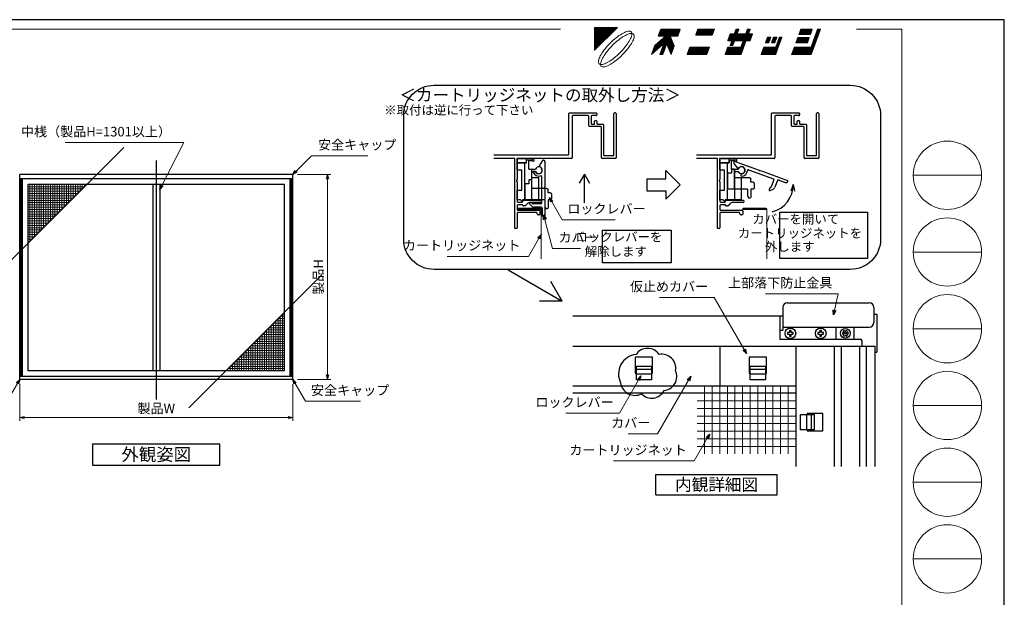
# Model space of a CAD drawing. Units: millimetres. Extents: x -1 to 1189, y 21 to 867.
# Drawn here: x 540 to 1189, y 486 to 867 of the extents above; entities that cross this region are included whole.
import ezdxf
from ezdxf.enums import TextEntityAlignment as Align

# ---------------------------------------------------------------- set-up
doc = ezdxf.new("R2010")
doc.units = ezdxf.units.MM
doc.header["$LTSCALE"] = 3
doc.linetypes.add('ACAD_ISO02W100', pattern=[15, 12, -3])
doc.layers.get('0').update_dxf_attribs({"lineweight": 25})
doc.layers.get('Defpoints').update_dxf_attribs({"color": 151, "lineweight": 25})
for name, color, linetype, lineweight in [('0000寸法', 4, 'Continuous', 20), ('003', 2, 'Continuous', 25), ('005', 3, 'Continuous', 25), ('007', 4, 'ACAD_ISO02W100', 20), ('010', 4, 'Continuous', 20), ('図枠', 2, 'Continuous', 13)]:
    doc.layers.add(name, color=color, linetype=linetype, lineweight=lineweight)
doc.styles.add('AT_VECTOR', font='romans.shx', dxfattribs={"bigfont": 'extfont.shx'})
doc.styles.add('DIM', font='romans.shx', dxfattribs={"width": 0.75, "bigfont": 'extfont.shx'})
doc.dimstyles.new('DIM', dxfattribs={"dimtxt": 3, "dimasz": 1.5, "dimexe": 1, "dimexo": 1.5, "dimgap": 1, "dimtad": 1, "dimdsep": 46, "dimtxsty": 'DIM', "dimblk": 'OPEN30', "dimcen": 0, "dimclrd": 4, "dimclre": 4, "dimclrt": 7, "dimadec": 0, "dimazin": 0, "dimtfac": 1, "dimtmove": 0, "dimatfit": 3, "dimldrblk": 'OPEN30', "dimfxl": 0, "dimlwd": 20, "dimlwe": 20, "dimarcsym": 0})
pattern_1 = [(45, (8.24954, 26.79174), (-0.106079275, 0.106079275), []), (135, (8.24954, 26.79174), (-0.106079275, -0.106079275), [])]

# ---------------------------------------------------------------- blocks, each defined once
blk = doc.blocks.new('_Open30')
at = {"color": 0, "linetype": 'ByBlock', "lineweight": -2}
for p, q in [((-1, 0.27), (0, 0)), ((0, 0), (-1, -0.27)), ((0, 0), (-1, 0))]:
    blk.add_line(p, q, dxfattribs=at)
blk = doc.blocks.new('*D106')
at = {"color": 4, "lineweight": 20, "ltscale": 0.2}
for p, q in [((539.84, 626.9), (539.84, 602.72)), ((719.84, 626.9), (719.84, 602.72)), ((542.99, 604.82), (716.69, 604.82))]:
    blk.add_line(p, q, dxfattribs=at)
at = {"layer": 'Defpoints', "color": 0, "ltscale": 0.2}
for p in [(539.84, 630.05), (719.84, 630.05), (719.84, 604.82)]:
    blk.add_point(p, dxfattribs=at)
at = {"color": 4, "lineweight": 20, "ltscale": 0.2, "xscale": 3.15, "yscale": 3.15, "zscale": 3.15, "rotation": 180}
blk.add_blockref('_Open30', (539.84, 604.82), dxfattribs=at)
at = {"color": 4, "lineweight": 20, "ltscale": 0.2, "xscale": 3.15, "yscale": 3.15, "zscale": 3.15}
blk.add_blockref('_Open30', (719.84, 604.82), dxfattribs=at)
at = {"color": 7, "ltscale": 0.2, "insert": (629.84, 610.07), "char_height": 6.3, "attachment_point": 5, "style": 'DIM'}
blk.add_mtext('製品W', dxfattribs=at)
blk = doc.blocks.new('*D107')
at = {"color": 4, "lineweight": 20, "ltscale": 0.2}
for p, q in [((722.99, 765.05), (744.79, 765.05)), ((742.69, 761.9), (742.69, 633.2)), ((722.99, 630.05), (744.79, 630.05))]:
    blk.add_line(p, q, dxfattribs=at)
at = {"layer": 'Defpoints', "color": 0, "ltscale": 0.2}
for p in [(719.84, 765.05), (719.84, 630.05), (742.69, 630.05)]:
    blk.add_point(p, dxfattribs=at)
at = {"color": 4, "lineweight": 20, "ltscale": 0.2, "xscale": 3.15, "yscale": 3.15, "zscale": 3.15}
for p, rotation in [((742.69, 765.05), 90), ((742.69, 630.05), 270)]:
    blk.add_blockref('_Open30', p, dxfattribs=dict(at, rotation=rotation))
at = {"color": 7, "ltscale": 0.2, "insert": (737.44, 697.55), "char_height": 6.3, "attachment_point": 5, "rotation": 90, "style": 'DIM'}
blk.add_mtext('製品H', dxfattribs=at)
blk = doc.blocks.new('ＡＺＳＤＦＧＨ')
at = {"layer": '003'}
for p, q in [((249.58, 220.86), (249.58, 219.86)), ((251.02, 220.86), (249.58, 220.86)), ((252.02, 222.3), (251.02, 222.3)), ((251.02, 222.3), (251.02, 220.86)), ((252.02, 220.86), (252.02, 222.3)), ((253.45, 220.86), (252.02, 220.86)), ((253.45, 219.86), (253.45, 220.86)), ((249.58, 219.86), (251.02, 219.86)), ((251.02, 219.86), (251.02, 218.43)), ((251.02, 218.43), (252.02, 218.43)), ((252.02, 218.43), (252.02, 219.86)), ((252.02, 219.86), (253.45, 219.86))]:
    blk.add_line(p, q, dxfattribs=at)
blk.add_circle((251.52, 220.36), 3.5, dxfattribs=at)
blk = doc.blocks.new('ASDG')
at = {"layer": '003'}
for p, q in [((135.98, 113.1), (135.98, 112.67)), ((136.98, 112.1), (135.98, 112.67)), ((139.98, 113.6), (136.48, 113.6)), ((139.98, 114.6), (139.98, 113.6)), ((142.48, 115.1), (140.48, 115.1)), ((142.98, 114.6), (142.98, 113.6)), ((142.98, 113.6), (144.48, 113.6)), ((144.98, 113.1), (144.98, 106.3)), ((139.98, 112.1), (136.98, 112.1)), ((139.98, 112.1), (139.98, 103.3)), ((148.78, 106.3), (139.98, 106.3)), ((148.78, 105.1), (146.98, 105.1)), ((146.98, 105.1), (146.98, 103.3)), ((148.78, 106.3), (148.78, 105.1)), ((146.98, 103.3), (139.98, 103.3))]:
    blk.add_line(p, q, dxfattribs=at)
for centre, start, end in [((136.48, 113.1), 90, 180), ((140.48, 114.6), 90, 180), ((142.48, 114.6), 0, 90), ((144.48, 113.1), 0, 90), ((144.48, 113.1), 0, 90)]:
    blk.add_arc(centre, 0.5, start, end, dxfattribs=at)
blk = doc.blocks.new('SDF')
at = {"layer": '003'}
for p, q in [((32.11, -53.47), (32.11, -50.47)), ((32.11, -50.47), (36.21, -50.47)), ((35.41, -66.67), (35.41, -50.47)), ((36.21, -49.07), (38.62, -49.07)), ((36.21, -50.47), (36.21, -49.07)), ((37.21, -49.47), (38.71, -49.47)), ((37.21, -53.17), (37.21, -49.47)), ((32.11, -53.47), (34.11, -53.47)), ((34.11, -62.47), (34.11, -53.47)), ((37.21, -53.17), (40.19, -53.17)), ((38.61, -66.67), (38.61, -53.17)), ((38.61, -54.17), (40.19, -54.17)), ((38.61, -56.87), (41.61, -56.87)), ((41.61, -66.67), (41.61, -56.87)), ((32.11, -66.67), (32.11, -62.47)), ((32.11, -62.47), (34.11, -62.47)), ((33.51, -66.67), (32.11, -66.67)), ((34.41, -67.57), (33.51, -66.67)), ((41.61, -66.67), (34.41, -66.67)), ((34.41, -66.67), (34.41, -67.57))]:
    blk.add_line(p, q, dxfattribs=at)
for centre, radius, start, end in [((39.11, -49.17), 0.5, 216.8699, 168.463), ((41.61, -53.67), 1.5, 199.4712, 160.5288)]:
    blk.add_arc(centre, radius, start, end, dxfattribs=at)
blk = doc.blocks.new('DGHJ')
at = {"layer": '003'}
for p, q in [((570.55, -114.52), (572.81, -115.9)), ((570.86, -113.41), (582.06, -113.41)), ((577.51, -114.91), (589.26, -114.91)), ((582.36, -113.71), (582.06, -113.41)), ((582.36, -113.71), (582.66, -113.41)), ((582.66, -113.41), (595.26, -113.41)), ((589.56, -115.21), (589.56, -118.52)), ((591.06, -114.91), (591.06, -118.14)), ((591.36, -114.61), (594.56, -114.61)), ((575.26, -117.78), (575.26, -118.27)), ((589.06, -119.11), (589.06, -120.01)), ((589.57, -120.23), (590.61, -119.21))]:
    blk.add_line(p, q, dxfattribs=at)
for centre, radius, start, end in [((570.86, -114.01), 0.6, 90, 238.7), ((572.97, -115.64), 0.3, 238.7, 345.4047), ((574.76, -116.11), 1.55, 295.622, 165.4047), ((574.76, -116.11), 2.6, 290.3544, 18.08), ((577.51, -115.21), 0.3, 90, 198.08), ((589.26, -115.21), 0.3, 0, 90), ((591.36, -114.91), 0.3, 90, 180), ((594.56, -113.61), 1, 270, 351.7868), ((595.26, -113.71), 0.3, 351.7868, 90), ((575.56, -117.78), 0.3, 115.622, 180), ((575.56, -118.27), 0.3, 180, 290.3544), ((589.36, -119.11), 0.3, 99.5941, 180), ((589.36, -120.01), 0.3, 180, 314.3), ((589.26, -118.52), 0.3, 279.5941, 0), ((589.56, -118.14), 1.5, 314.3, 0)]:
    blk.add_arc(centre, radius, start, end, dxfattribs=at)

msp = doc.modelspace()

# ---------------------------------------------------------------- hatches: boundary and pattern name
at = {"layer": '図枠'}
h = msp.add_hatch(dxfattribs=at)
h.set_pattern_fill('ANSI37', color=256, scale=0.04725, style=0)
h.set_pattern_definition(pattern_1)
h.paths.add_polyline_path([(918.75, 846.944), (918.75, 861.944), (933.75, 861.944)])
h = msp.add_hatch(dxfattribs=at)
h.set_pattern_fill('ANSI37', color=256, scale=0.04725, style=0)
h.set_pattern_definition(pattern_1)
h.paths.add_polyline_path([(964.38, 851.236), (956.25, 844.048), (958.404, 849.969), (965.512, 856.251), (960.69, 856.249), (962.332, 860.763), (975.202, 860.763), (973.56, 856.251), (968.52, 856.251), (971.17, 849.685), (969.118, 844.048), (966.219, 851.236), (963.603, 844.048), (961.765, 844.048)])
h = msp.add_hatch(dxfattribs=at)
h.set_pattern_fill('ANSI37', color=256, scale=0.04725, style=0)
h.set_pattern_definition(pattern_1)
h.paths.add_polyline_path([(996.262, 856.918), (985.398, 856.918), (986.797, 860.763), (997.662, 860.763)])
h.paths.add_polyline_path([(992.581, 844.048), (979.711, 844.048), (981.475, 848.896), (994.345, 848.896)])
h = msp.add_hatch(dxfattribs=at)
h.set_pattern_fill('ANSI37', color=256, scale=0.04725, style=0)
h.set_pattern_definition(pattern_1)
h.paths.add_polyline_path([(1019.452, 860.763), (1021.291, 860.763), (1020.135, 857.587), (1022.809, 857.587), (1021.167, 853.074), (1018.492, 853.074), (1015.207, 844.048), (1004.677, 844.048), (1006.441, 848.896), (1015.132, 848.896), (1016.653, 853.074), (1010.971, 853.074), (1009.815, 849.898), (1007.976, 849.898), (1009.132, 853.074), (1006.458, 853.074), (1008.1, 857.587), (1010.775, 857.587), (1011.931, 860.763), (1013.769, 860.763), (1012.614, 857.587), (1018.296, 857.587)])
h = msp.add_hatch(dxfattribs=at)
h.set_pattern_fill('ANSI37', color=256, scale=0.04725, style=0)
h.set_pattern_definition(pattern_1)
h.paths.add_polyline_path([(1067.547, 860.763), (1061.463, 844.048), (1048.593, 844.048), (1050.357, 848.896), (1061.388, 848.896), (1065.708, 860.763)])
h.paths.add_polyline_path([(1051.39, 851.737), (1052.68, 855.282), (1060.203, 855.282), (1058.913, 851.737)], flags=17)
h.paths.add_polyline_path([(1060.907, 857.218), (1053.386, 857.218), (1054.675, 860.763), (1062.198, 860.763)], flags=17)
edge = h.paths.add_edge_path(flags=16)
edge.add_line((1050.351, 848.88), (1050.367, 848.896))
h = msp.add_hatch(dxfattribs=at)
h.set_pattern_fill('ANSI37', color=256, scale=0.04725, style=0)
h.set_pattern_definition(pattern_1)
h.paths.add_polyline_path([(1038, 844.048), (1028.473, 844.048), (1030.237, 848.896), (1038.093, 848.896), (1040.527, 855.582), (1042.198, 855.582)])
h.paths.add_polyline_path([(1035.232, 851.737), (1036.63, 855.582), (1038.855, 855.582), (1037.455, 851.737)], flags=17)
h.paths.add_polyline_path([(1033.497, 851.737), (1031.272, 851.737), (1032.672, 855.582), (1034.895, 855.582)], flags=17)

# ---------------------------------------------------------------- linework, layer by layer
for points in [[(867.989, 742.036), (867.989, 742.796), (882.989, 742.796), (882.989, 742.036)], [(1016.677, 742.036), (1016.677, 742.796), (1031.677, 742.796), (1031.677, 742.036)]]:
    msp.add_lwpolyline(points, close=True)
at = {"layer": '003'}
for p, q in [((901.739, 778.341), (901.739, 805.191)), ((902.189, 805.641), (919.739, 805.641)), ((920.189, 805.191), (920.189, 804.291)), ((931.439, 777.891), (931.439, 805.191)), ((932.489, 805.641), (931.889, 805.641)), ((932.939, 805.191), (932.939, 776.091)), ((1035.36, 778.341), (1035.36, 805.191)), ((1035.81, 805.641), (1053.36, 805.641)), ((1053.81, 805.191), (1053.81, 804.291)), ((1065.06, 777.891), (1065.06, 805.191)), ((1066.11, 805.641), (1065.51, 805.641)), ((1066.56, 805.191), (1066.56, 776.091)), ((903.989, 803.391), (903.989, 776.091)), ((914.489, 803.841), (904.439, 803.841)), ((914.939, 797.091), (914.939, 803.391)), ((916.439, 803.391), (916.439, 798.591)), ((919.739, 803.841), (916.889, 803.841)), ((916.889, 798.141), (918.239, 798.141)), ((918.689, 798.591), (918.689, 800.091)), ((919.139, 800.541), (919.739, 800.541)), ((920.189, 800.091), (920.189, 798.591)), ((920.639, 798.141), (924.239, 798.141)), ((1037.61, 803.391), (1037.61, 776.091)), ((1048.11, 803.841), (1038.06, 803.841)), ((1048.56, 797.091), (1048.56, 803.391)), ((1050.06, 803.391), (1050.06, 798.591)), ((1053.36, 803.841), (1050.51, 803.841)), ((1050.51, 798.141), (1051.86, 798.141)), ((1052.31, 798.591), (1052.31, 800.091)), ((1052.76, 800.541), (1053.36, 800.541)), ((1053.81, 800.091), (1053.81, 798.591)), ((1054.26, 798.141), (1057.86, 798.141)), ((922.739, 796.641), (915.389, 796.641)), ((923.189, 776.091), (923.189, 796.191)), ((924.689, 797.691), (924.689, 777.891)), ((1056.36, 796.641), (1049.01, 796.641)), ((1056.81, 776.091), (1056.81, 796.191)), ((1058.31, 797.691), (1058.31, 777.891)), ((852.224, 777.891), (901.289, 777.891)), ((865.889, 775.641), (852.224, 775.641)), ((865.889, 774.719), (865.889, 729.891)), ((866.003, 775.019), (866.112, 775.141)), ((867.465, 775.141), (867.574, 775.019)), ((903.539, 775.641), (867.689, 775.641)), ((867.689, 774.719), (867.689, 761.721)), ((932.489, 775.641), (923.639, 775.641)), ((925.139, 777.441), (930.989, 777.441)), ((985.845, 777.891), (1034.91, 777.891)), ((999.51, 775.641), (985.845, 775.641)), ((999.51, 774.719), (999.51, 729.891)), ((999.624, 775.019), (999.734, 775.141)), ((1001.086, 775.141), (1001.195, 775.019)), ((1037.16, 775.641), (1001.31, 775.641)), ((1001.31, 774.719), (1001.31, 761.721)), ((1066.11, 775.641), (1057.26, 775.641)), ((1058.76, 777.441), (1064.61, 777.441)), ((965.639, 762.124), (965.639, 767.756)), ((965.639, 767.756), (975.181, 758.214)), ((719.839, 765.046), (539.839, 765.046)), ((539.839, 630.046), (539.839, 765.046)), ((719.839, 762.226), (539.839, 762.226)), ((540.709, 631.846), (540.709, 762.226)), ((541.609, 631.846), (541.609, 762.226)), ((718.069, 631.846), (718.069, 762.226)), ((718.969, 631.846), (718.969, 762.226)), ((719.839, 630.046), (719.839, 765.046)), ((867.689, 760.162), (867.689, 747.291)), ((912.005, 765.244), (908.547, 759.254)), ((912.005, 746.264), (912.005, 765.244)), ((912.005, 765.244), (915.463, 759.254)), ((953.239, 762.124), (965.639, 762.124)), ((953.239, 762.124), (953.239, 754.304)), ((1001.31, 760.162), (1001.31, 747.291)), ((714.319, 758.476), (545.359, 758.476)), ((545.359, 635.596), (545.359, 758.476)), ((627.589, 758.476), (627.589, 635.596)), ((632.089, 758.476), (632.089, 635.596)), ((714.319, 635.596), (714.319, 758.476)), ((953.239, 754.304), (965.639, 754.304)), ((965.639, 748.672), (975.181, 758.214)), ((965.639, 754.304), (965.639, 748.672)), ((1049.621, 758.366), (1048.097, 754.137)), ((1049.621, 758.366), (1050.415, 753.942)), ((868.139, 746.841), (870.989, 746.841)), ((871.439, 747.291), (871.439, 747.591)), ((871.889, 748.041), (882.989, 748.041)), ((882.989, 746.541), (876.43, 746.541)), ((883.439, 747.591), (883.439, 746.991)), ((1001.76, 746.841), (1004.61, 746.841)), ((1005.06, 747.291), (1005.06, 747.591)), ((1005.51, 748.041), (1016.61, 748.041)), ((1016.61, 746.541), (1010.052, 746.541)), ((1017.06, 747.591), (1017.06, 746.991)), ((867.689, 744.591), (867.689, 741.891)), ((871.001, 745.041), (868.139, 745.041)), ((868.139, 741.441), (882.239, 741.441)), ((880.439, 739.941), (868.139, 739.941)), ((872.751, 744.291), (871.889, 744.291)), ((874.309, 745.662), (873.07, 744.423)), ((882.689, 740.991), (882.689, 738.891)), ((1001.31, 744.591), (1001.31, 741.891)), ((1004.622, 745.041), (1001.76, 745.041)), ((1001.76, 741.441), (1015.86, 741.441)), ((1014.06, 739.941), (1001.76, 739.941)), ((1006.373, 744.291), (1005.51, 744.291)), ((1007.93, 745.662), (1006.691, 744.423)), ((1016.31, 740.991), (1016.31, 738.891)), ((867.689, 739.491), (867.689, 729.891)), ((880.889, 739.191), (880.889, 739.491)), ((882.239, 738.441), (881.639, 738.441)), ((1001.31, 739.491), (1001.31, 729.891)), ((1014.51, 739.191), (1014.51, 739.491)), ((1015.86, 738.441), (1015.26, 738.441)), ((867.239, 729.441), (866.339, 729.441)), ((1000.86, 729.441), (999.96, 729.441)), ((861.732, 702.241), (897.457, 681.615)), ((897.457, 681.615), (889.959, 694.602)), ((897.457, 681.615), (882.462, 681.615)), ((904.281, 671.878), (1040.738, 671.878)), ((1040.738, 671.878), (1040.738, 656.578)), ((1040.738, 671.878), (1042.738, 671.878)), ((1102.738, 673.078), (1104.638, 673.078)), ((1104.638, 673.078), (1104.638, 647.878)), ((1083.488, 662.314), (1083.628, 661.792)), ((1084.488, 662.314), (1084.348, 661.792)), ((1089.738, 656.578), (1089.738, 664.48)), ((1040.738, 656.578), (1093.738, 656.578)), ((1082.061, 660.913), (1082.584, 660.773)), ((1082.061, 659.842), (1082.584, 659.982)), ((1082.561, 661.779), (1082.944, 661.397)), ((1082.561, 658.976), (1082.944, 659.359)), ((1082.944, 661.397), (1082.584, 660.773)), ((1082.944, 659.359), (1082.584, 659.982)), ((1083.488, 658.441), (1083.628, 658.963)), ((1083.628, 661.792), (1084.348, 661.792)), ((1083.628, 658.963), (1084.348, 658.963)), ((1084.488, 658.441), (1084.348, 658.963)), ((1085.415, 661.779), (1085.033, 661.397)), ((1085.393, 660.773), (1085.033, 661.397)), ((1085.393, 659.982), (1085.033, 659.359)), ((1085.415, 658.976), (1085.033, 659.359)), ((1085.915, 660.913), (1085.393, 660.773)), ((1085.915, 659.842), (1085.393, 659.982)), ((1094.738, 655.578), (1094.738, 651.878)), ((904.281, 651.878), (1103.538, 651.878)), ((1001.241, 651.878), (1001.241, 625.881)), ((1051.241, 651.878), (1051.241, 572.587)), ((1076.516, 651.878), (1076.516, 572.587)), ((1081.538, 572.587), (1081.538, 651.878)), ((1093.538, 572.587), (1093.538, 651.878)), ((1097.738, 651.878), (1097.738, 572.587)), ((1103.538, 572.587), (1103.538, 651.878)), ((1103.538, 647.878), (1104.638, 647.878)), ((946.241, 636.765), (956.241, 636.765)), ((1021.241, 636.765), (1031.241, 636.765)), ((719.839, 631.846), (539.839, 631.846)), ((719.839, 630.046), (539.839, 630.046)), ((714.319, 635.596), (545.359, 635.596)), ((946.241, 633.765), (956.241, 633.765)), ((1021.241, 633.765), (1031.241, 633.765)), ((904.281, 625.881), (1051.241, 625.881)), ((904.281, 621.078), (1051.241, 621.078)), ((1058.404, 606.878), (1058.404, 596.878)), ((1061.404, 606.878), (1061.404, 596.878)), ((587.839, 587.598), (671.839, 587.598)), ((671.839, 573.598), (671.839, 587.598)), ((587.839, 573.598), (671.839, 573.598)), ((959.083, 567.371), (1039.083, 567.371)), ((959.083, 554.038), (959.083, 567.371)), ((1039.083, 554.038), (1039.083, 567.371)), ((959.083, 554.038), (1039.083, 554.038))]:
    msp.add_line(p, q, dxfattribs=at)
at = {"layer": '003', "ltscale": 0.2}
msp.add_line((587.839, 587.598), (587.839, 573.598), dxfattribs=at)
at = {"layer": '003'}
for points in [[(812.899, 823.818), (1087.202, 823.818, -0.4142136), (1107.202, 803.818), (1107.202, 722.461, -0.4142136), (1087.202, 702.461), (812.899, 702.461, -0.4142136), (792.899, 722.461), (792.899, 803.818, -0.4142136)], [(935.888, 627.725, 0.5205671), (949.612, 620.529, 0.5205671), (964.461, 622.665, 0.5205671), (972.028, 635.772, 0.5205671), (961.305, 646.495, 0.5205671), (946.012, 646.495, 0.5205671)]]:
    msp.add_lwpolyline(points, format="xyb", close=True, dxfattribs=at)
for points in [[(867.689, 772.641), (867.689, 775.641), (873.689, 775.641), (873.689, 772.641)], [(1001.31, 772.641), (1001.31, 775.641), (1007.31, 775.641), (1007.31, 772.641)], [(1040.9, 740.108), (1098.545, 740.108), (1098.545, 709.603), (1040.9, 709.603)], [(923.957, 728.426), (969.162, 728.426), (969.162, 706.749), (923.957, 706.749)]]:
    msp.add_lwpolyline(points, close=True, dxfattribs=at)
for points in [[(956.241, 634.078), (956.941, 634.078), (956.941, 644.578), (945.541, 644.578), (945.541, 634.078), (946.241, 634.078)], [(1031.241, 634.078), (1031.941, 634.078), (1031.941, 644.578), (1020.541, 644.578), (1020.541, 634.078), (1021.241, 634.078)], [(1058.716, 596.878), (1058.716, 596.178), (1069.216, 596.178), (1069.216, 607.578), (1058.716, 607.578), (1058.716, 606.878)]]:
    msp.add_lwpolyline(points, dxfattribs=at)
at = {"layer": '003', "ltscale": 4}
for points in [[(946.241, 638.765), (956.241, 638.765), (956.241, 629.765), (946.241, 629.765)], [(1021.241, 638.765), (1031.241, 638.765), (1031.241, 629.765), (1021.241, 629.765)], [(1063.404, 606.878), (1063.404, 596.878), (1054.404, 596.878), (1054.404, 606.878)]]:
    msp.add_lwpolyline(points, close=True, dxfattribs=at)
at = {"layer": '003'}
for radius in [3.25, 0.6]:
    msp.add_circle((1083.988, 660.378), radius, dxfattribs=at)
for centre, radius, start, end in [((902.189, 805.191), 0.45, 90, 180), ((919.739, 805.191), 0.45, 360, 90), ((931.889, 805.191), 0.45, 90, 180), ((932.489, 805.191), 0.45, 0, 90), ((1035.81, 805.191), 0.45, 90, 180), ((1053.36, 805.191), 0.45, 360, 90), ((1065.51, 805.191), 0.45, 90, 180), ((1066.11, 805.191), 0.45, 0, 90), ((904.439, 803.391), 0.45, 90, 180), ((914.489, 803.391), 0.45, 0, 90), ((916.889, 803.391), 0.45, 90, 180), ((916.889, 798.591), 0.45, 180, 270), ((918.239, 798.591), 0.45, 270, 0), ((919.139, 800.091), 0.45, 90, 180), ((919.739, 804.291), 0.45, 270, 360), ((919.739, 800.091), 0.45, 360, 90), ((920.639, 798.591), 0.45, 180, 270), ((924.239, 797.691), 0.45, 0, 90), ((1038.06, 803.391), 0.45, 90, 180), ((1048.11, 803.391), 0.45, 0, 90), ((1050.51, 803.391), 0.45, 90, 180), ((1050.51, 798.591), 0.45, 180, 270), ((1051.86, 798.591), 0.45, 270, 0), ((1052.76, 800.091), 0.45, 90, 180), ((1053.36, 804.291), 0.45, 270, 360), ((1053.36, 800.091), 0.45, 360, 90), ((1054.26, 798.591), 0.45, 180, 270), ((1057.86, 797.691), 0.45, 0, 90), ((915.389, 797.091), 0.45, 180, 270), ((922.739, 796.191), 0.45, 0, 90), ((1049.01, 797.091), 0.45, 180, 270), ((1056.36, 796.191), 0.45, 0, 90), ((865.889, 775.341), 0.3, 318.189685, 90), ((866.339, 774.719), 0.45, 138.189685, 180), ((867.689, 775.341), 0.3, 90, 221.810315), ((867.239, 774.719), 0.45, 0, 41.810315), ((901.289, 778.341), 0.45, 270, 0), ((903.539, 776.091), 0.45, 270, 0), ((923.639, 776.091), 0.45, 180, 270), ((925.139, 777.891), 0.45, 180, 270), ((930.989, 777.891), 0.45, 270, 360), ((932.489, 776.091), 0.45, 270, 360), ((999.51, 775.341), 0.3, 318.189685, 90), ((999.96, 774.719), 0.45, 138.189685, 180), ((1001.31, 775.341), 0.3, 90, 221.810315), ((1000.86, 774.719), 0.45, 0, 41.810315), ((1034.91, 778.341), 0.45, 270, 0), ((1037.16, 776.091), 0.45, 270, 0), ((1057.26, 776.091), 0.45, 180, 270), ((1058.76, 777.891), 0.45, 180, 270), ((1064.61, 777.891), 0.45, 270, 360), ((1066.11, 776.091), 0.45, 270, 360), ((867.689, 760.941), 0.45, 120, 240), ((867.239, 761.721), 0.45, 300, 360), ((867.239, 760.162), 0.45, 0, 60), ((1001.31, 760.941), 0.45, 120, 240), ((1000.86, 761.721), 0.45, 300, 360), ((1000.86, 760.162), 0.45, 0, 60), ((1031.006, 758.366), 18.615, 285, 0), ((868.139, 747.291), 0.45, 180, 270), ((870.989, 747.291), 0.45, 270, 360), ((871.889, 747.591), 0.45, 90, 180), ((876.43, 743.541), 3, 90, 135), ((882.989, 747.591), 0.45, 360, 90), ((882.989, 746.991), 0.45, 270, 0), ((1001.76, 747.291), 0.45, 180, 270), ((1004.61, 747.291), 0.45, 270, 360), ((1005.51, 747.591), 0.45, 90, 180), ((1010.052, 743.541), 3, 90, 135), ((1016.61, 747.591), 0.45, 360, 90), ((1016.61, 746.991), 0.45, 270, 0), ((868.139, 744.591), 0.45, 90, 180), ((868.139, 741.891), 0.45, 180, 270), ((868.139, 739.491), 0.45, 90, 180), ((871.001, 744.591), 0.45, 9.594068, 90), ((871.889, 744.741), 0.45, 189.594068, 270), ((872.751, 744.741), 0.45, 270, 315), ((880.439, 739.491), 0.45, 0, 90), ((882.239, 740.991), 0.45, 0, 90), ((1001.76, 744.591), 0.45, 90, 180), ((1001.76, 741.891), 0.45, 180, 270), ((1001.76, 739.491), 0.45, 90, 180), ((1004.622, 744.591), 0.45, 9.594068, 90), ((1005.51, 744.741), 0.45, 189.594068, 270), ((1006.373, 744.741), 0.45, 270, 315), ((1014.06, 739.491), 0.45, 0, 90), ((1015.86, 740.991), 0.45, 0, 90), ((881.639, 739.191), 0.75, 180, 270), ((882.239, 738.891), 0.45, 270, 360), ((1015.26, 739.191), 0.75, 180, 270), ((1015.86, 738.891), 0.45, 270, 360), ((866.339, 729.891), 0.45, 180, 270), ((867.239, 729.891), 0.45, 270, 0), ((999.96, 729.891), 0.45, 180, 270), ((1000.86, 729.891), 0.45, 270, 0), ((1083.988, 660.378), 2, 104.477512, 135.522488), ((1083.988, 660.378), 2, 44.477512, 75.522488), ((1083.988, 660.378), 2, 164.477512, 195.522488), ((1083.988, 660.378), 2, 224.477512, 255.522488), ((1083.988, 660.378), 2, 284.477512, 315.522488), ((1083.988, 660.378), 2, 344.477512, 15.522488), ((1093.738, 655.578), 1, 0, 90)]:
    msp.add_arc(centre, radius, start, end, dxfattribs=at)
at = {"layer": '005'}
for p, q in [((1042.738, 677.479), (1042.738, 662.48)), ((1045.738, 680.479), (1099.738, 680.479)), ((1102.738, 677.479), (1102.738, 667.48)), ((1040.738, 662.48), (1042.738, 662.48)), ((1042.738, 664.48), (1099.738, 664.48)), ((1077.738, 664.48), (1077.738, 656.98))]:
    msp.add_line(p, q, dxfattribs=at)
for centre, start, end in [((1045.738, 677.479), 90, 180), ((1099.738, 677.479), 360, 90), ((1099.738, 667.48), 270, 360), ((1074.738, 656.98), 352.294979, 0)]:
    msp.add_arc(centre, 3, start, end, dxfattribs=at)
at = {"layer": '007'}
for p, q in [((867.989, 742.416), (883.439, 742.416)), ((883.439, 742.416), (883.439, 709.388)), ((1016.677, 742.416), (1032.127, 742.416)), ((1032.127, 742.416), (1032.127, 709.388))]:
    msp.add_line(p, q, dxfattribs=at)
at = {"layer": '010'}
for p, q in [((582.589, 756.976), (545.359, 756.976)), ((581.089, 755.476), (545.359, 755.476)), ((579.589, 753.976), (545.359, 753.976)), ((546.589, 720.976), (546.589, 758.476)), ((548.089, 722.476), (548.089, 758.476)), ((549.589, 723.976), (549.589, 758.476)), ((551.089, 725.476), (551.089, 758.476)), ((552.589, 726.976), (552.589, 758.476)), ((554.089, 728.476), (554.089, 758.476)), ((555.589, 729.976), (555.589, 758.476)), ((557.089, 731.476), (557.089, 758.476)), ((558.589, 732.976), (558.589, 758.476)), ((560.089, 734.476), (560.089, 758.476)), ((561.589, 735.976), (561.589, 758.476)), ((563.089, 737.476), (563.089, 758.476)), ((564.589, 738.976), (564.589, 758.476)), ((566.089, 740.476), (566.089, 758.476)), ((567.589, 741.976), (567.589, 758.476)), ((569.089, 743.476), (569.089, 758.476)), ((570.589, 744.976), (570.589, 758.476)), ((572.089, 746.476), (572.089, 758.476)), ((573.589, 747.976), (573.589, 758.476)), ((575.089, 749.476), (575.089, 758.476)), ((576.589, 750.976), (576.589, 758.476)), ((578.089, 752.476), (578.089, 758.476)), ((579.589, 753.976), (579.589, 758.476)), ((581.089, 755.476), (581.089, 758.476)), ((582.589, 756.976), (582.589, 758.476)), ((578.089, 752.476), (545.359, 752.476)), ((576.589, 750.976), (545.359, 750.976)), ((575.089, 749.476), (545.359, 749.476)), ((573.589, 747.976), (545.359, 747.976)), ((572.089, 746.476), (545.359, 746.476)), ((570.589, 744.976), (545.359, 744.976)), ((569.089, 743.476), (545.359, 743.476)), ((567.589, 741.976), (545.359, 741.976)), ((566.089, 740.476), (545.359, 740.476)), ((564.589, 738.976), (545.359, 738.976)), ((563.089, 737.476), (545.359, 737.476)), ((561.589, 735.976), (545.359, 735.976)), ((560.089, 734.476), (545.359, 734.476)), ((558.589, 732.976), (545.359, 732.976)), ((557.089, 731.476), (545.359, 731.476)), ((555.589, 729.976), (545.359, 729.976)), ((554.089, 728.476), (545.359, 728.476)), ((552.589, 726.976), (545.359, 726.976)), ((551.089, 725.476), (545.359, 725.476)), ((549.589, 723.976), (545.359, 723.976)), ((548.089, 722.476), (545.359, 722.476)), ((546.589, 720.976), (545.359, 720.976)), ((708.589, 668.596), (714.319, 668.596)), ((708.589, 668.596), (708.589, 635.596)), ((710.089, 670.096), (714.319, 670.096)), ((710.089, 670.096), (710.089, 635.596)), ((711.589, 671.596), (714.319, 671.596)), ((711.589, 671.596), (711.589, 635.596)), ((713.089, 673.096), (714.319, 673.096)), ((713.089, 673.096), (713.089, 635.596)), ((702.589, 662.596), (714.319, 662.596)), ((702.589, 662.596), (702.589, 635.596)), ((704.089, 664.096), (714.319, 664.096)), ((704.089, 664.096), (704.089, 635.596)), ((705.589, 665.596), (714.319, 665.596)), ((705.589, 665.596), (705.589, 635.596)), ((707.089, 667.096), (714.319, 667.096)), ((707.089, 667.096), (707.089, 635.596)), ((696.589, 656.596), (714.319, 656.596)), ((696.589, 656.596), (696.589, 635.596)), ((698.089, 658.096), (714.319, 658.096)), ((698.089, 658.096), (698.089, 635.596)), ((699.589, 659.596), (714.319, 659.596)), ((699.589, 659.596), (699.589, 635.596)), ((701.089, 661.096), (714.319, 661.096)), ((701.089, 661.096), (701.089, 635.596)), ((689.089, 649.096), (714.319, 649.096)), ((689.089, 649.096), (689.089, 635.596)), ((690.589, 650.596), (714.319, 650.596)), ((690.589, 650.596), (690.589, 635.596)), ((692.089, 652.096), (714.319, 652.096)), ((692.089, 652.096), (692.089, 635.596)), ((693.589, 653.596), (714.319, 653.596)), ((693.589, 653.596), (693.589, 635.596)), ((695.089, 655.096), (714.319, 655.096)), ((695.089, 655.096), (695.089, 635.596)), ((683.089, 643.096), (714.319, 643.096)), ((683.089, 643.096), (683.089, 635.596)), ((684.589, 644.596), (714.319, 644.596)), ((684.589, 644.596), (684.589, 635.596)), ((686.089, 646.096), (714.319, 646.096)), ((686.089, 646.096), (686.089, 635.596)), ((687.589, 647.596), (714.319, 647.596)), ((687.589, 647.596), (687.589, 635.596)), ((677.089, 637.096), (714.319, 637.096)), ((677.089, 637.096), (677.089, 635.596)), ((678.589, 638.596), (714.319, 638.596)), ((678.589, 638.596), (678.589, 635.596)), ((680.089, 640.096), (714.319, 640.096)), ((680.089, 640.096), (680.089, 635.596)), ((681.589, 641.596), (714.319, 641.596)), ((681.589, 641.596), (681.589, 635.596)), ((991.241, 580.881), (991.241, 625.881)), ((996.241, 580.881), (996.241, 625.881)), ((1001.241, 580.881), (1001.241, 625.881)), ((1006.241, 580.881), (1006.241, 625.881)), ((1011.241, 580.881), (1011.241, 625.881)), ((1016.241, 580.881), (1016.241, 625.881)), ((1021.241, 580.881), (1021.241, 625.881)), ((1026.241, 580.881), (1026.241, 625.881)), ((1031.241, 580.881), (1031.241, 625.881)), ((1036.241, 580.881), (1036.241, 625.881)), ((1041.241, 580.881), (1041.241, 625.881)), ((1046.241, 580.881), (1046.241, 625.881)), ((1051.241, 620.881), (986.241, 620.881)), ((1051.241, 615.881), (986.241, 615.881)), ((1051.241, 610.881), (986.241, 610.881)), ((1051.241, 605.881), (986.241, 605.881)), ((1051.241, 600.881), (986.241, 600.881)), ((1051.241, 595.881), (986.241, 595.881)), ((1051.241, 590.881), (986.241, 590.881)), ((1051.241, 585.881), (986.241, 585.881))]:
    msp.add_line(p, q, dxfattribs=at)
at = {"layer": 'Defpoints', "ltscale": 0.2}
for p, q in [((520.752, 695.139), (608.426, 782.813)), ((651.252, 611.259), (738.926, 698.933))]:
    msp.add_line(p, q, dxfattribs=at)
at = {"layer": 'Defpoints'}
msp.add_line((629.839, 774.3), (629.839, 616.814), dxfattribs=at)
msp.add_lwpolyline([(-1, 21.048), (1188.733, 21.048), (1188.733, 867), (-1, 867)], close=True, dxfattribs=at)
at = {"layer": '図枠'}
for p, q in [((8.25, 860.792), (896.25, 860.792)), ((1121.25, 860.792), (1091.25, 860.792)), ((1121.25, 860.792), (1121.25, 26.792)), ((1173.75, 764.492), (1128.75, 764.492)), ((1173.75, 713.942), (1128.75, 713.942)), ((1173.75, 663.392), (1128.75, 663.392)), ((1173.75, 612.842), (1128.75, 612.842)), ((1173.75, 562.292), (1128.75, 562.292)), ((1173.75, 511.742), (1128.75, 511.742))]:
    msp.add_line(p, q, dxfattribs=at)
at = {"layer": '図枠', "lineweight": 13}
msp.add_line((1050.351, 848.88), (1050.367, 848.896), dxfattribs=at)
for points in [[(918.75, 846.944), (918.75, 861.944), (933.75, 861.944)], [(964.38, 851.236), (956.25, 844.048), (958.404, 849.969), (965.512, 856.251), (960.69, 856.249), (962.332, 860.763), (975.202, 860.763), (973.56, 856.251), (968.52, 856.251), (971.17, 849.685), (969.118, 844.048), (966.219, 851.236), (963.603, 844.048), (961.765, 844.048)], [(996.262, 856.918), (985.398, 856.918), (986.797, 860.763), (997.662, 860.763)], [(1019.452, 860.763), (1021.291, 860.763), (1020.135, 857.587), (1022.809, 857.587), (1021.167, 853.074), (1018.492, 853.074), (1015.207, 844.048), (1004.677, 844.048), (1006.441, 848.896), (1015.132, 848.896), (1016.653, 853.074), (1010.971, 853.074), (1009.815, 849.898), (1007.976, 849.898), (1009.132, 853.074), (1006.458, 853.074), (1008.1, 857.587), (1010.775, 857.587), (1011.931, 860.763), (1013.769, 860.763), (1012.614, 857.587), (1018.296, 857.587)], [(1067.547, 860.763), (1061.463, 844.048), (1048.593, 844.048), (1050.357, 848.896), (1061.388, 848.896), (1065.708, 860.763)], [(1060.907, 857.218), (1053.386, 857.218), (1054.675, 860.763), (1062.198, 860.763)], [(1038, 844.048), (1028.473, 844.048), (1030.237, 848.896), (1038.093, 848.896), (1040.527, 855.582), (1042.198, 855.582)], [(1033.497, 851.737), (1031.272, 851.737), (1032.672, 855.582), (1034.895, 855.582)], [(1035.232, 851.737), (1036.63, 855.582), (1038.855, 855.582), (1037.455, 851.737)], [(1051.39, 851.737), (1052.68, 855.282), (1060.203, 855.282), (1058.913, 851.737)], [(992.581, 844.048), (979.711, 844.048), (981.475, 848.896), (994.345, 848.896)]]:
    msp.add_lwpolyline(points, close=True, dxfattribs=at)
at = {"layer": '図枠'}
for points in [[(942.856, 859.05), (942.538, 859.287), (942.142, 859.442), (941.671, 859.512), (941.128, 859.499), (940.518, 859.401), (939.844, 859.22), (939.113, 858.957), (938.329, 858.614), (937.5, 858.194), (936.63, 857.699), (935.727, 857.134), (934.797, 856.503), (933.848, 855.81), (932.887, 855.061), (931.921, 854.262), (930.958, 853.419), (930.004, 852.538), (929.068, 851.626), (928.155, 850.689), (927.274, 849.735), (926.431, 848.772), (925.632, 847.806), (924.883, 846.845), (924.191, 845.896), (923.559, 844.966), (922.994, 844.063), (922.5, 843.194), (922.079, 842.364), (921.736, 841.58), (921.473, 840.849), (921.292, 840.176), (921.194, 839.565), (921.181, 839.022), (921.252, 838.551), (921.406, 838.155), (921.643, 837.837), (921.961, 837.6), (922.357, 837.446), (922.828, 837.375), (923.371, 837.388), (923.981, 837.486), (924.655, 837.667), (925.386, 837.93), (926.17, 838.273), (927, 838.694), (927.869, 839.188), (928.772, 839.753), (929.702, 840.385), (930.651, 841.077), (931.612, 841.826), (932.578, 842.625), (933.541, 843.468), (934.495, 844.349), (935.432, 845.262), (936.344, 846.198), (937.225, 847.152), (938.068, 848.115), (938.867, 849.081), (939.616, 850.042), (940.309, 850.991), (940.94, 851.921), (941.505, 852.824), (942, 853.694), (942.42, 854.523), (942.763, 855.307), (943.026, 856.038), (943.207, 856.712), (943.305, 857.322), (943.318, 857.865), (943.248, 858.337), (943.093, 858.733), (942.856, 859.05)], [(944.356, 857.55), (944.038, 857.787), (943.642, 857.942), (943.171, 858.012), (942.628, 857.999), (942.018, 857.901), (941.344, 857.72), (940.613, 857.457), (939.829, 857.114), (939, 856.694), (938.13, 856.199), (937.227, 855.634), (936.297, 855.003), (935.348, 854.31), (934.387, 853.561), (933.421, 852.762), (932.458, 851.919), (931.504, 851.038), (930.568, 850.126), (929.655, 849.189), (928.774, 848.235), (927.931, 847.272), (927.132, 846.306), (926.383, 845.345), (925.691, 844.396), (925.059, 843.466), (924.494, 842.563), (924, 841.694), (923.579, 840.864), (923.236, 840.08), (922.973, 839.349), (922.792, 838.676), (922.694, 838.065), (922.681, 837.522), (922.752, 837.051), (922.906, 836.655), (923.143, 836.337), (923.461, 836.1), (923.857, 835.946), (924.328, 835.875), (924.871, 835.888), (925.481, 835.986), (926.155, 836.167), (926.886, 836.43), (927.67, 836.773), (928.5, 837.194), (929.369, 837.688), (930.272, 838.253), (931.202, 838.885), (932.151, 839.577), (933.112, 840.326), (934.078, 841.125), (935.041, 841.968), (935.995, 842.849), (936.932, 843.762), (937.844, 844.698), (938.725, 845.652), (939.568, 846.615), (940.367, 847.581), (941.116, 848.542), (941.809, 849.491), (942.44, 850.421), (943.005, 851.324), (943.5, 852.194), (943.92, 853.023), (944.263, 853.807), (944.526, 854.538), (944.707, 855.212), (944.805, 855.822), (944.818, 856.365), (944.748, 856.837), (944.593, 857.233), (944.356, 857.55)]]:
    msp.add_lwpolyline(points, dxfattribs=at)
for centre in [(1151.25, 764.492), (1151.25, 713.942), (1151.25, 663.392), (1151.25, 612.842), (1151.25, 562.292), (1151.25, 511.742)]:
    msp.add_circle(centre, 22.5, dxfattribs=at)

# ---------------------------------------------------------------- block references
at = {"layer": '003', "xscale": 1.5, "yscale": 1.5, "zscale": 1.5}
for p in [(819.531, 848.339), (953.152, 848.339)]:
    msp.add_blockref('SDF', p, dxfattribs=at)
at = {"layer": '003', "yscale": 1.5, "zscale": 1.5}
for name, p, xscale, rotation in [('DGHJ', (1056.105, 1629.978), 1.5, 270), ('DGHJ', (264.985, 1226.372), 1.499999999999893, 339.9999999999997), ('ASDG', (851.314, 545.418), -1.5, 270), ('ASDG', (717.692, 538.368), -1.5, 270)]:
    msp.add_blockref(name, p, dxfattribs=dict(at, xscale=xscale, rotation=rotation))
at = {"layer": '003'}
for p in [(796.223, 440.015), (816.223, 440.015)]:
    msp.add_blockref('ＡＺＳＤＦＧＨ', p, dxfattribs=at)

# ---------------------------------------------------------------- texts
at = {"style": 'AT_VECTOR'}
for s, height, p in [('＜カートリッジネットの取外し方法＞', 8, (882.828, 817.351)), ('外観姿図', 8.4, (629.839, 580.598)), ('内観詳細図', 8, (999.083, 560.705))]:
    msp.add_text(s, height=height, dxfattribs=at).set_placement(p, align=Align.MIDDLE_CENTER)
at = {"color": 7, "char_height": 6, "attachment_point": 9, "style": 'DIM'}
for s, insert in [('※取付は逆に行って下さい', (878.333, 802.605)), ('カバーを開いて', (1079.927, 730.76)), ('ロックレバーを', (963.414, 719.032)), ('カートリッジネットを', (1095.003, 721.522)), ('外します', (1063.722, 712.598)), ('解除します', (953.177, 709.418))]:
    msp.add_mtext(s, dxfattribs=dict(at, insert=insert))
at = {"color": 7, "ltscale": 0.2, "char_height": 6.3, "style": 'DIM'}
for s, insert, attachment_point in [('中桟（製品H=1301以上）', (639.584, 788.127), 9), ('ロックレバー', (900.776, 737.322), 7), ('カバー', (894.945, 718.439), 7), ('カートリッジネット', (869.786, 713.156), 9), ('上部落下防止金具', (1075.437, 688.563), 9), ('カバー', (955.4, 596.346), 9), ('カートリッジネット', (979.467, 578.396), 9)]:
    msp.add_mtext(s, dxfattribs=dict(at, insert=insert, attachment_point=attachment_point))
at = {"layer": '0000寸法', "color": 7, "ltscale": 0.5, "char_height": 6.3, "attachment_point": 7, "style": 'DIM'}
for insert in [(736.514, 779.514), (731.825, 617.762)]:
    msp.add_mtext('安全キャップ', dxfattribs=dict(at, insert=insert))
at = {"layer": '003', "color": 7, "ltscale": 0.2, "char_height": 6.3, "attachment_point": 9, "style": 'DIM'}
for s, insert in [('仮止めカバー', (993.576, 686.051)), ('ロックレバー', (931.29, 609.835))]:
    msp.add_mtext(s, dxfattribs=dict(at, insert=insert))

# ---------------------------------------------------------------- dimensions: what is measured, and where the dimension line sits
at = {"ltscale": 0.2}
dim = msp.add_linear_dim(base=(742.691, 630.046), p1=(719.839, 765.046), p2=(719.839, 630.046), angle=90, text='製品H', dimstyle='DIM', override={"dimscale": 2.1, "dimadec": 2, "dimazin": 2, "dimtfill": 1}, dxfattribs=at)
dim.commit()
dim.dimension.update_dxf_attribs({"geometry": '*D107', "text_midpoint": (737.441, 697.546)})
dim = msp.add_linear_dim(base=(719.839, 604.824), p1=(539.839, 630.046), p2=(719.839, 630.046), text='製品W', dimstyle='DIM', override={"dimscale": 2.1, "dimadec": 2, "dimazin": 2, "dimtfill": 1}, dxfattribs=at)
dim.commit()
dim.dimension.update_dxf_attribs({"geometry": '*D106', "text_midpoint": (629.839, 610.074)})

# ---------------------------------------------------------------- leaders
at = {"ltscale": 0.2, "annotation_type": 0, "has_hookline": 1}
for points, hookline_direction, text_width in [([(632.089, 755.131), (647.998, 786.027), (641.684, 786.027)], 1, 69.75), ([(888.97, 749.843), (897.411, 735.222), (898.676, 735.222)], 0, 31.5), ([(885.119, 738.423), (891.036, 716.339), (892.845, 716.339)], 0, 14.49), ([(883.439, 725.479), (875.111, 711.056), (871.886, 711.056)], 1, 48.195), ([(1076.205, 672.501), (1079.197, 686.463), (1077.537, 686.463)], 1, 44.1), ([(982.078, 632.097), (960.225, 594.246), (957.5, 594.246)], 1, 14.49), ([(994.552, 593.96), (984.354, 576.296), (981.567, 576.296)], 1, 48.195)]:
    msp.add_leader(points, dimstyle='DIM', override={"dimscale": 2.1, "dimgap": 1, "dimtad": 1, "dimadec": 2, "dimazin": 2, "dimtfill": 1}, dxfattribs=dict(at, hookline_direction=hookline_direction, text_width=text_width))
at = {"layer": '0000寸法', "ltscale": 0.5, "annotation_type": 0, "has_hookline": 1, "text_width": 32.693}
for points, hookline_direction in [([(719.839, 765.046), (732.208, 777.414), (734.414, 777.414)], 0), ([(539.839, 630.046), (531.535, 615.662), (529.953, 615.662)], 1), ([(719.839, 630.046), (728.144, 615.662), (729.725, 615.662)], 0)]:
    msp.add_leader(points, dimstyle='DIM', override={"dimscale": 2.1, "dimgap": 1, "dimtad": 1, "dimadec": 2, "dimazin": 2, "dimtfill": 1}, dxfattribs=dict(at, hookline_direction=hookline_direction))
at = {"layer": '003', "ltscale": 0.2, "annotation_type": 0, "has_hookline": 1, "hookline_direction": 1}
for points, text_width in [([(1018.832, 647.055), (997.531, 683.951), (995.676, 683.951)], 32.13), ([(949.237, 632.342), (935.031, 607.735), (933.39, 607.735)], 31.5)]:
    msp.add_leader(points, dimstyle='DIM', override={"dimscale": 2.1, "dimgap": 1, "dimtad": 1, "dimadec": 2, "dimazin": 2, "dimtfill": 1}, dxfattribs=dict(at, text_width=text_width))

doc.saveas('drawing.dxf')
